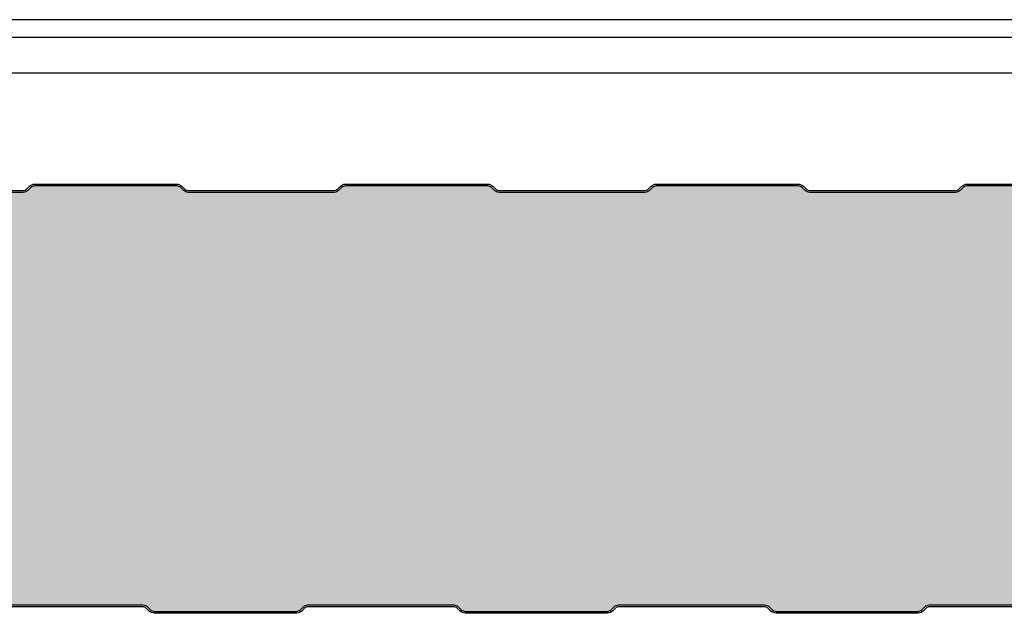
# Model space of a CAD drawing. Units: millimetres. Extents: x 0 to 3503, y 0 to 1074.
# Drawn here: x 551 to 827, y 905 to 1074 of the extents above; entities that cross this region are included whole.
import ezdxf

# ---------------------------------------------------------------- set-up
doc = ezdxf.new("R2010")
doc.units = ezdxf.units.MM
for name, color, linetype in [('Lamiera_Esterna', 20, 'Continuous'), ('Lamiera_Interna', 20, 'Continuous'), ('Poliuretano', 41, 'Continuous'), ('squadratura', 253, 'Continuous')]:
    doc.layers.add(name, color=color, linetype=linetype)

msp = doc.modelspace()

# ---------------------------------------------------------------- hatches: boundary and pattern name
at = {"layer": 'Poliuretano'}
h = msp.add_hatch(dxfattribs=at)
h.set_pattern_fill('HONEY', color=256, scale=2)
h.set_pattern_definition([(0, (1200, 250.0001579205643), (9.525, 5.49926129), [6.35, -12.7]), (120, (1200, 250.0001579205643), (-9.524999979188381, 5.499261326046781), [6.349999999999995, -12.69999999999999]), (59.99999999999999, (1200, 250.0001579205643), (2.081161820655097e-08, 10.99852261604678), [-12.7, 6.35])])
edge = h.paths.add_edge_path()
edge.add_line((1019.083121443906, 1027.499966907495), (990.4224892894528, 1027.499966907495))
edge.add_arc((990.4155592650568, 1026.011246494169), 1.488736542941867, 89.73328888467397, 135.0927048445641)
edge.add_line((989.3611616721599, 1027.062237555208), (988.5258382770259, 1026.226914328639))
edge.add_arc((987.2530454804163, 1027.499706982474), 1.800000734098874, 270.00000041444247, 315.00000321356475, ccw=False)
edge.add_line((987.2530454934364, 1025.699706248375), (946.4325008245922, 1025.699706290412))
edge.add_arc((946.4325006828577, 1027.499706767299), 1.800000476887368, 224.9999972489422, 270.00000451154864, ccw=False)
edge.add_line((945.1597080783985, 1026.226914285066), (944.3262558248285, 1027.06036662567))
edge.add_arc((943.2655948671124, 1025.999705111921), 1.500001504655932, 45.00001501813092, 89.99999849616606)
edge.add_line((943.2655949064828, 1027.499706616577), (903.4224493804485, 1027.499706767808))
edge.add_arc((903.4224498492247, 1025.999704905609), 1.50000186219957, 90.00001790590937, 134.9999929107038)
edge.add_line((902.3617884919082, 1027.0603665254), (901.5283357789709, 1026.226913981048))
edge.add_arc((900.2555425166943, 1027.499708987621), 1.800002727012939, 269.99999823863783, 314.9999607395977, ccw=False)
edge.add_line((900.2555424613594, 1025.699706260608), (859.4324986603743, 1025.699706260608))
edge.add_arc((859.4324985999623, 1027.499706828681), 1.800000568072393, 224.9999971096282, 270.0000019229746, ccw=False)
edge.add_line((858.1597059279308, 1026.226914285065), (857.3262532296748, 1027.060367070355))
edge.add_arc((856.2655943874367, 1025.999709450825), 1.499997255159098, 44.99996697522164, 90.00000205636377)
edge.add_line((856.2655943336014, 1027.499706705984), (816.4224468119759, 1027.499706767808))
edge.add_arc((816.4224464458619, 1025.999706966015), 1.49999980179341, 89.99998601547262, 135.0000089279095)
edge.add_line((815.3617862489617, 1027.060366832368), (814.5283335946143, 1026.226913947159))
edge.add_arc((813.2555403901907, 1027.499708929768), 1.800002669159997, 269.9999974758504, 314.9999599768112, ccw=False)
edge.add_line((813.2555403108921, 1025.699706260608), (772.4324965467179, 1025.699706260608))
edge.add_arc((772.4324963863901, 1027.499706905461), 1.800000644852851, 224.9999983468767, 270.00000510338964, ccw=False)
edge.add_line((771.1597036875513, 1026.226914280069), (770.3262514378669, 1027.060366585661))
edge.add_arc((769.2655905857265, 1025.999705463395), 1.500001153182843, 45.00000729595232, 89.9999992130496)
edge.add_line((769.2655906063288, 1027.499706616577), (729.4224450495009, 1027.499706705984))
edge.add_arc((729.4224453352274, 1025.999705208916), 1.500001497068779, 90.00001091393804, 134.9999948651889)
edge.add_line((728.3617841999159, 1027.060366534339), (727.5283314146886, 1026.226913875554))
edge.add_arc((726.2555382276004, 1027.499709060787), 1.800002800178877, 269.99999786172606, 314.999955026002, ccw=False)
edge.add_line((726.2555381604244, 1025.699706260608), (685.4324944491793, 1025.699706260608))
edge.add_arc((685.4324941451898, 1027.499706686413), 1.800000425804709, 224.999994255369, 270.0000096762843, ccw=False)
edge.add_line((684.159701510351, 1026.226914306802), (683.3262493814784, 1027.060366617618))
edge.add_arc((682.2655884100201, 1025.999705098186), 1.500001518392597, 45.00001480049137, 89.99999827861484)
edge.add_line((682.2655884550859, 1027.499706616578), (642.4224429113473, 1027.499706767808))
edge.add_arc((642.4224433447264, 1025.9997050338), 1.500001734008328, 90.00001655384364, 134.9999944559927)
edge.add_line((641.3617820494484, 1027.06036653434), (640.5283292642208, 1026.226913875554))
edge.add_arc((639.2555360771328, 1027.499709060787), 1.800002800178394, 269.9999978617297, 314.99995502600706, ccw=False)
edge.add_line((639.2555360099569, 1025.699706260608), (598.432492208972, 1025.699706260608))
edge.add_arc((598.4324921485593, 1027.499706828677), 1.800000568068982, 224.9999971095617, 270.0000019229963, ccw=False)
edge.add_line((597.1596994765287, 1026.226914285066), (596.326246778278, 1027.060367070353))
edge.add_arc((595.2655879360334, 1025.999709450815), 1.499997255169388, 44.99996697525849, 90.00000205631599)
edge.add_line((595.2655878821993, 1027.499706705984), (555.4224403605734, 1027.499706767808))
edge.add_arc((555.422439994461, 1025.999706966016), 1.499999801792727, 89.99998601553341, 135.0000089279218)
edge.add_line((554.3617797975611, 1027.060366832368), (553.5283276118818, 1026.226914415828))
edge.add_arc((552.2555350750148, 1027.499706186675), 1.799999926066449, 270.00000048983236, 315.00001724151554, ccw=False)
edge.add_line((552.2555350904033, 1025.699706260608), (511.4324913791564, 1025.699706260608))
edge.add_arc((511.43249107517, 1027.499706686418), 1.800000425810166, 224.999994255479, 270.0000096761866, ccw=False)
edge.add_line((510.1596984403297, 1026.226914306801), (509.3262458667708, 1027.060367062302))
edge.add_arc((508.265587010786, 1025.999709437079), 1.499997268904972, 44.99996675768477, 90.00000183882712)
edge.add_line((508.2655869626457, 1027.499706705984), (468.4224398585762, 1027.499706767807))
edge.add_arc((468.4224403275775, 1025.99970490615), 1.500001861657739, 90.00001791450538, 134.9999929192018)
edge.add_line((467.3617789704869, 1027.0603665254), (466.5283262579095, 1026.226913981409))
edge.add_arc((465.2555329961472, 1027.499708985508), 1.800002724899477, 269.99999819912637, 314.9999607837161, ccw=False)
edge.add_line((465.255532939571, 1025.699706260608), (424.4324891526393, 1025.699706290411))
edge.add_arc((424.4324890109347, 1027.499706767224), 1.800000476813244, 224.9999972479455, 270.0000045105951, ccw=False)
edge.add_line((423.1596964065058, 1026.226914285066), (422.3262437082552, 1027.060367070354))
edge.add_arc((421.2655848660139, 1025.999709450821), 1.499997255163881, 44.99996697522318, 90.00000205638331)
edge.add_line((421.265584812178, 1027.499706705984), (381.4224377081106, 1027.499706767807))
edge.add_arc((381.422438177112, 1025.999704906148), 1.500001861659558, 90.00001791451406, 134.9999929192479)
edge.add_line((380.3617768200193, 1027.060366525399), (379.5283241074421, 1026.226913981409))
edge.add_arc((378.2555308456801, 1027.499708985507), 1.800002724898633, 269.99999819911375, 314.9999607837302, ccw=False)
edge.add_line((378.2555307891035, 1025.699706260608), (337.4324870389827, 1025.699706290411))
edge.add_arc((337.4324867973672, 1027.499706844012), 1.800000553601438, 224.9999984853592, 270.00000769085636, ccw=False)
edge.add_line((336.1596941661293, 1026.226914280068), (335.3262414717605, 1027.060367030344))
edge.add_arc((334.26558273509, 1025.999709802282), 1.499996903701935, 44.99995925316956, 90.0000027732719)
edge.add_line((334.2655826624861, 1027.499706705984), (294.4224351277711, 1027.499706705984))
edge.add_arc((294.4224346140065, 1025.999707141129), 1.499999564855076, 89.99998037563307, 135.0000093370931)
edge.add_line((293.3617745770723, 1027.060366832367), (292.5283219227248, 1026.226913947158))
edge.add_arc((291.2555287183017, 1027.499708929769), 1.800002669160921, 269.9999974758414, 314.9999599767588, ccw=False)
edge.add_line((291.2555286390028, 1025.699706260608), (250.4324848380196, 1025.699706260608))
edge.add_arc((250.4324847776028, 1027.499706828678), 1.800000568069437, 224.9999971095879, 270.00000192312393, ccw=False)
edge.add_line((249.1596921055725, 1026.226914285065), (248.3262398512371, 1027.060366626437))
edge.add_arc((247.265578897547, 1025.999705119789), 1.500001496788367, 45.00001493509223, 89.99999859094791)
edge.add_line((247.265578934436, 1027.499706616577), (207.4224329600554, 1027.499706705984))
edge.add_arc((207.4224324106655, 1025.999707268776), 1.499999437208872, 89.99997901484122, 135.0000108737642)
edge.add_line((206.3617724355439, 1027.060366841307), (205.5283197089097, 1026.226913841664))
edge.add_arc((204.2555265796751, 1027.49970900293), 1.80000274232226, 269.9999970989287, 314.9999542633029, ccw=False)
edge.add_line((204.2555264885351, 1025.699706260607), (163.4324827772882, 1025.699706260607))
edge.add_arc((163.4324824733035, 1027.499706686417), 1.800000425809938, 224.9999942554765, 270.0000096761323, ccw=False)
edge.add_line((162.1596898384634, 1026.2269143068), (161.3262377095893, 1027.060366617618))
edge.add_arc((160.2655767381319, 1025.999705098184), 1.500001518392537, 45.00001480054279, 89.99999827866152)
edge.add_line((160.2655767831965, 1027.499706616577), (120.4224312571586, 1027.499706767807))
edge.add_arc((120.4224317259363, 1025.999704905605), 1.500001862202299, 90.00001790596473, 134.9999929106616)
edge.add_line((119.3617703686187, 1027.060366525399), (118.5283176556796, 1026.226913981049))
edge.add_arc((117.2555243934028, 1027.499708987617), 1.800002727009773, 269.99999823869075, 314.9999607397017, ccw=False)
edge.add_line((117.2555243380696, 1025.699706260607), (76.43248062682264, 1025.699706260607))
edge.add_arc((76.43248032283617, 1027.499706686418), 1.800000425810166, 224.9999942554797, 270.0000096761875, ccw=False)
edge.add_line((75.15968768799596, 1026.2269143068), (74.32623563474996, 1027.06036654199))
edge.add_arc((73.26557426680658, 1025.999704323562), 1.500002293014437, 45.00002297112579, 89.99998894088732)
edge.add_line((73.26557455633392, 1027.499706616577), (43.5458988699441, 1027.499966907488))
edge.add_arc((43.54589833972288, 1025.799964727321), 1.700002180166703, 89.99998212976514, 179.9999680981333)
edge.add_line((41.84589615955637, 1025.79996567387), (41.84589601219182, 1020.700319547615))
edge.add_arc((43.54885652045584, 1020.702924945572), 1.7029625012916, 180.0876580459163, 270.0000000000205)
edge.add_line((43.54885652045645, 1018.999962444281), (65.01590511404507, 1018.999962444281))
edge.add_arc((65.01590534853034, 1016.999961572864), 2.000000871417015, 63.19448484597348, 90.00000671750519, ccw=False)
edge.add_line((65.91783265503969, 1018.785047178498), (82.75002393831281, 1010.280462696986))
edge.add_arc((81.84810662279746, 1008.495377010053), 1.999996438426724, -9.108499830290384e-05, 63.19474136103332, ccw=False)
edge.add_line((83.84810306122162, 1008.495373830592), (83.84809694264695, 1005.097856159924))
edge.add_arc((81.84809599814892, 1005.097857535468), 2.000000944498499, 277.14031323709884, 359.9999605935857, ccw=False)
edge.add_line((82.09669541468813, 1003.113367145446), (74.8368012177709, 1002.20391215644))
edge.add_arc((75.04811046088616, 1000.517095341845), 1.700000753596026, 97.14030458153894, 180.0000114108124)
edge.add_line((73.3481097072902, 1000.517095003279), (73.34810845978868, 997.6864770654937))
edge.add_line((73.34810845978868, 997.6864770654937), (72.84810829348604, 997.6864807256483))
edge.add_line((72.84810829348604, 997.6864807256483), (72.84810764204374, 926.4997202946773))
edge.add_line((72.84810764204374, 926.4997202946773), (73.34810467367245, 926.4997228680232))
edge.add_line((73.34810467367245, 926.4997228680232), (73.34810918765615, 923.9809328858299))
edge.add_arc((75.04811015430143, 923.9809359324423), 1.700000966648007, 180.0001026811368, 262.8319060015824)
edge.add_line((74.8359827749575, 922.2942215933982), (82.09766330189032, 921.3809654315568))
edge.add_arc((81.84810154507332, 919.3965958477904), 2.000000928860442, 3.90901839750768e-05, 82.83190138007382, ccw=False)
edge.add_line((83.84810247393332, 919.3965972122959), (83.84810264677006, 915.5001038113677))
edge.add_arc((81.8481009772973, 915.5001037226538), 2.000001669472754, -90.0000006622758, 2.541464823480055e-06, ccw=False)
edge.add_line((81.8481009541795, 913.500102053181), (67.5481000821803, 913.5001007415332))
edge.add_arc((67.54810023810946, 911.800100174318), 1.700000567215177, 90.00000525534095, 180.0000165528442)
edge.add_line((65.8480996708943, 911.8000996831851), (65.84809974576936, 910.2000869021052))
edge.add_arc((67.54810080368262, 910.2000869816575), 1.700001057913257, 180.0000026811796, 269.9999949929095)
edge.add_line((67.54810065511916, 908.5000859237442), (106.7696963951147, 908.5000920652654))
edge.add_arc((106.7696961602378, 910.0000942263414), 1.500002161075959, 270.0000089716246, 314.9999749413852)
edge.add_line((107.8303573962429, 908.9394320625642), (108.6638095267769, 909.7728843750423))
edge.add_arc((109.9366021456176, 908.5000920340506), 1.800000387184044, 89.99999083308938, 135.0000062537996, ccw=False)
edge.add_line((109.9366024336047, 910.3000924212346), (150.7596461768503, 910.3000924212346))
edge.add_arc((150.7596461768496, 908.5000895606363), 1.800002860598283, 45.000037498968425, 89.99999999997829, ccw=False)
edge.add_line((152.0324395727146, 909.7728846225392), (152.8658922073993, 908.9394321564429))
edge.add_arc((153.9265535308259, 910.0000936944174), 1.500001780382795, 225.0000057948223, 269.9999807995162)
edge.add_line((153.9265530281578, 908.5000919140347), (193.7696986219771, 908.5000920652654))
edge.add_arc((193.769698616284, 910.0000934886065), 1.500001423341018, 270.0000002174622, 314.9999836955807)
edge.add_line((194.83035949269, 908.9394320085447), (195.6638116772442, 909.7728843750423))
edge.add_arc((196.9366042960851, 908.5000920340505), 1.800000387184154, 89.99999083314151, 135.000006253798, ccw=False)
edge.add_line((196.9366045840705, 910.3000924212346), (237.759648327316, 910.3000924212346))
edge.add_arc((237.7596483273153, 908.50008945888), 1.800002962354597, 45.00004283560378, 89.99999999997829, ccw=False)
edge.add_line((239.0324416765824, 909.7728847112859), (239.8658942743246, 908.9394318405351))
edge.add_arc((240.9265542884478, 910.0000915072247), 1.499999531367276, 224.9999906159922, 270.0000224749117)
edge.add_line((240.9265548768394, 908.5000919758576), (280.7697007732168, 908.5000920652645))
edge.add_arc((280.7697007698509, 910.0000934811209), 1.500001415856332, 270.0000001285666, 314.999983784426)
edge.add_line((281.8303616426091, 908.9394320079963), (282.6638139443533, 909.7728843967774))
edge.add_arc((283.9366066132032, 908.5000918608414), 1.800000560392284, 89.99999817807748, 135.0000029916141, ccw=False)
edge.add_line((283.9366066704406, 910.3000924212337), (324.7596504777833, 910.3000924212337))
edge.add_arc((324.7596504777842, 908.50008956063), 1.800002860603627, 45.00003749911042, 90.00000000002888, ccw=False)
edge.add_line((326.0324438736499, 909.7728846225399), (326.8658964158532, 908.939431849475))
edge.add_arc((327.9265564894848, 910.0000916293078), 1.499999653450344, 224.9999920646428, 270.0000210261025)
edge.add_line((327.9265570399467, 908.5000919758576), (367.7697045012668, 908.5000919758576))
edge.add_arc((367.7697045012678, 910.0000890548381), 1.499997078980527, 269.9999999999609, 315.0000435200616)
edge.add_line((368.830363413217, 908.9394317541736), (369.66381600491, 909.7728844017741))
edge.add_arc((370.9366086233622, 908.5000918686977), 1.800000522733658, 89.99999271613132, 135.0000019216288, ccw=False)
edge.add_line((370.9366088521917, 910.3000923914313), (411.759652627884, 910.3000924212337))
edge.add_arc((411.7596526291991, 908.5000895629216), 1.800002858312041, 45.000037457247686, 90.00000004186182, ccw=False)
edge.add_line((413.0324460243743, 909.7728846222811), (413.8658986587999, 908.9394321564431))
edge.add_arc((414.9265599822263, 910.0000936944164), 1.50000178038177, 225.0000057947939, 269.999980799526)
edge.add_line((414.9265594795585, 908.5000919140347), (454.7697066509586, 908.5000919758576))
edge.add_arc((454.7697066486326, 910.0000893666077), 1.499997390750082, 270.0000000888481, 315.0000351700057)
edge.add_line((455.8303656264603, 908.9394316909128), (456.6638182452865, 909.7728843967765))
edge.add_arc((457.9366108421881, 908.5000919327907), 1.800000458640647, 89.99999572900691, 135.0000029916578, ccw=False)
edge.add_line((457.9366109763654, 910.3000923914313), (498.7596547783514, 910.3000924212337))
edge.add_arc((498.7596547796662, 908.5000895629207), 1.800002858312951, 45.000037457260476, 90.00000004185102, ccw=False)
edge.add_line((500.0324481748418, 909.7728846222811), (500.8659008092673, 908.9394321564422))
edge.add_arc((501.9265621326921, 910.0000936944148), 1.500001780380162, 225.0000057948184, 269.9999807995172)
edge.add_line((501.926561630024, 908.5000919140347), (541.7697088014263, 908.5000919758576))
edge.add_arc((541.7697087990982, 910.0000893666038), 1.499997390746216, 270.0000000889262, 315.0000351700671)
edge.add_line((542.8303677769244, 908.9394316909128), (543.6638202791105, 909.7728843750414))
edge.add_arc((544.9366128979512, 908.5000920340494), 1.800000387184195, 89.9999908330854, 135.0000062537941, ccw=False)
edge.add_line((544.9366131859384, 910.3000924212337), (585.759656929184, 910.3000924212337))
edge.add_arc((585.759656929183, 908.5000925323164), 1.799999888917228, 44.999983248286924, 89.99999999997112, ccw=False)
edge.add_line((587.0324494289009, 909.7728842877754), (587.8659016363418, 908.9394318494739))
edge.add_arc((588.926561859226, 910.0000917785586), 1.499999864524913, 224.999992064627, 270.0000149770136)
edge.add_line((588.9265622513233, 908.5000919140338), (628.7697097209798, 908.5000919758576))
edge.add_arc((628.7697097186525, 910.0000893666133), 1.499997390755766, 270.0000000888958, 315.0000351699535)
edge.add_line((629.8303686964833, 908.9394316909135), (630.6638213153094, 909.7728843967765))
edge.add_arc((631.9366139841603, 908.500091860841), 1.800000560392566, 89.99999817821327, 135.0000029916486, ccw=False)
edge.add_line((631.9366140413935, 910.3000924212337), (672.7596578487377, 910.3000924212337))
edge.add_arc((672.7596578487365, 908.5000894588753), 1.800002962358349, 45.000042835687, 89.99999999996379, ccw=False)
edge.add_line((674.0324511980043, 909.7728847112857), (674.8659038882292, 908.9394321475023))
edge.add_arc((675.9265651521448, 910.0000935723265), 1.500001658292743, 225.0000043460543, 269.999982248204)
edge.add_line((675.9265646874034, 908.5000919140338), (715.7697102938664, 908.5000920652636))
edge.add_arc((715.7697102881723, 910.0000934886051), 1.500001423341473, 270.0000002174991, 314.9999836956222)
edge.add_line((716.8303711645793, 908.9394320085438), (717.6638233491316, 909.7728843750407))
edge.add_arc((718.9366159679707, 908.5000920340552), 1.800000387178487, 89.99999083298769, 135.0000062539042, ccw=False)
edge.add_line((718.936616255961, 910.3000924212337), (759.759659999205, 910.3000924212337))
edge.add_arc((759.759659999204, 908.5000894588751), 1.800002962358576, 45.00004283568961, 89.99999999996737, ccw=False)
edge.add_line((761.0324533484719, 909.7728847112857), (761.865906038697, 908.9394321475032))
edge.add_arc((762.9265671533587, 910.0000934230737), 1.500001447216125, 225.000004346058, 269.9999882973136)
edge.add_line((762.9265668469828, 908.5000919758576), (802.7697124451095, 908.5000920652645))
edge.add_arc((802.769712441744, 910.0000931768337), 1.50000111156919, 270.0000001285514, 314.999992045648)
edge.add_line((803.8303732522708, 908.9394320718046), (804.6638255263317, 909.7728844017732))
edge.add_arc((805.9366182167323, 908.5000917967524), 1.800000624481277, 89.99999516520569, 135.0000019217183, ccw=False)
edge.add_line((805.9366183686219, 910.3000924212337), (846.7596621496726, 910.3000924212337))
edge.add_arc((846.7596621496732, 908.5000895606313), 1.800002860602376, 45.00003749905409, 90.00000000001808, ccw=False)
edge.add_line((848.0324555455392, 909.772884622539), (848.8659080877425, 908.9394318494741))
edge.add_arc((849.9265683106273, 910.0000917785599), 1.499999864526119, 224.9999920646362, 270.00001497707)
edge.add_line((849.9265687027261, 908.5000919140338), (889.7697161723823, 908.5000919758576))
edge.add_arc((889.7697161700554, 910.0000893666031), 1.499997390745534, 270.0000000888828, 315.0000351700272)
edge.add_line((890.8303751478803, 908.9394316909119), (891.6638277667117, 909.7728843967769))
edge.add_arc((892.9366204355636, 908.5000918608379), 1.800000560395781, 89.99999817823863, 135.0000029915873, ccw=False)
edge.add_line((892.9366204927959, 910.3000924212337), (933.7596643001401, 910.3000924212337))
edge.add_arc((933.7596643001407, 908.5000895606313), 1.800002860602376, 45.00003749905409, 90.00000000001808, ccw=False)
edge.add_line((935.0324576960066, 909.772884622539), (935.8659103306887, 908.9394321564422))
edge.add_arc((936.9265716541146, 910.000093694414), 1.500001780380322, 225.0000057947693, 269.9999807995651)
edge.add_line((936.9265711514478, 908.5000919140338), (976.7697167452635, 908.5000920652645))
edge.add_arc((976.7697167395712, 910.0000934886143), 1.500001423349772, 270.0000002174297, 314.9999836954686)
edge.add_line((977.8303776159813, 908.9394320085443), (978.6638299171792, 909.772884396776))
edge.add_arc((979.936622514081, 908.5000919327883), 1.800000458642134, 89.99999572901231, 135.0000029916181, ccw=False)
edge.add_line((979.9366226482581, 910.3000923914304), (1020.757167332217, 910.3000924334673))
edge.add_arc((1020.757167334069, 908.5000917352735), 1.800000698193799, 44.99999725984071, 90.0000000589605, ccw=False)
edge.add_line((1022.029960094774, 909.7728843742358), (1022.865402053155, 908.9374425844436))
edge.add_arc((1023.926063226701, 909.9981039720263), 1.500001568058563, 225.0000057810014, 270.0028921233479)
edge.add_line((1023.926138942392, 908.4981024058787), (1063.148074848914, 908.5000918262036))
edge.add_arc((1063.147988615453, 910.2002067956861), 1.700114971669429, 270.0029061642587, 359.9968861893872)
edge.add_line((1064.848103584612, 910.2001144008171), (1064.848103288368, 913.0000879719095))
edge.add_arc((1066.848104927419, 913.0000881829458), 2.000001639051117, 90.00000467673101, 180.0000060457399, ccw=False)
edge.add_line((1066.848104764171, 915.0000898219968), (1079.148105883303, 915.0000898434399))
edge.add_arc((1079.148105880339, 916.7000911535016), 1.70000131006168, 270.0000000999212, 359.9999922707671)
edge.add_line((1080.8481071904, 916.7000909241705), (1080.848108680014, 918.2997234337253))
edge.add_arc((1079.148111401553, 918.2997250167998), 1.699997278461352, 359.9999466449203, 450.0001945870312)
edge.add_line((1079.148105628049, 919.9997222952514), (1072.34811143534, 919.9997157921115))
edge.add_arc((1072.34810952265, 921.9997163125674), 2.00000052045687, 180.0000888633809, 270.00005479452074, ccw=False)
edge.add_line((1070.348109002195, 921.9997132106495), (1070.348103583873, 925.2397185879007))
edge.add_line((1070.348103583873, 925.2397185879007), (1070.848106556777, 925.2397035986054))
edge.add_line((1070.848106556777, 925.2397035986054), (1070.848106900685, 998.1499083952943))
edge.add_line((1070.848106900685, 998.1499083952943), (1070.348108918251, 998.1499058694436))
edge.add_line((1070.348108918251, 998.1499058694436), (1070.348108712351, 1002.499906763303))
edge.add_arc((1072.348109454506, 1002.499906785259), 2.000000742154953, 90.00000575823452, 180.00000062897, ccw=False)
edge.add_line((1072.348109253505, 1004.499907527413), (1079.147312805065, 1004.499908222508))
edge.add_arc((1079.14731264596, 1006.19990943958), 1.700001217072562, 270.0000053623664, 359.9999946995182)
edge.add_line((1080.847313863033, 1006.199909282312), (1080.847314011914, 1007.799901339162))
edge.add_arc((1079.147313039866, 1007.799901065111), 1.700000972048223, 9.236417951794822e-06, 89.99999933256824)
edge.add_line((1079.147313059669, 1009.49990203716), (1061.324349449887, 1009.499901961557))
edge.add_arc((1061.324349631668, 1008.299900593778), 1.200001367779023, 90.00000867940119, 135.0000031925581)
edge.add_line((1060.475820479798, 1009.148429651087), (1059.808053314189, 1008.480662393188))
edge.add_arc((1058.747392905926, 1009.541323639446), 1.500000926990997, 225.0000193096527, 314.99997736619673, ccw=False)
edge.add_line((1057.686732436125, 1008.480662454724), (1057.018964906729, 1009.14842949528))
edge.add_arc((1056.170435751393, 1008.299899951257), 1.200001714389039, 45.0000131227857, 90.00000071348545)
edge.add_line((1056.170435736449, 1009.499901665646), (1050.847391530057, 1009.499901665646))
edge.add_arc((1050.847391248999, 1011.499902387392), 2.000000721745911, 179.9999975647671, 270.0000080517212, ccw=False)
edge.add_line((1048.847390527253, 1011.499902472397), (1048.84739073879, 1015.799905178034))
edge.add_arc((1047.147389398373, 1015.799904743951), 1.700001340417485, 1.463006727149089e-05, 89.99999927584494)
edge.add_line((1047.147389419859, 1017.499906084368), (1023.845898959906, 1017.499905935357))
edge.add_arc((1023.845898987658, 1019.49990683174), 2.000000896383313, 179.9999991336389, 269.99999920497123, ccw=False)
edge.add_line((1021.845898091274, 1019.499906861982), (1021.845898194267, 1025.80070050027))
edge.add_arc((1020.146314412935, 1025.80038290034), 1.69958381100725, 0.01070681864042076, 90.01072447306575)
edge.add_line((1020.145996289316, 1027.499966681575), (1019.083121443906, 1027.499966907495))

# ---------------------------------------------------------------- linework, layer by layer
at = {"layer": 'Lamiera_Esterna'}
for points in [[(511.4324912671611, 1026.199661503668), (552.2555350904033, 1026.199661503668, 0.1989124433647124), (553.1747741045887, 1026.580422927842), (554.008226366431, 1027.413875420546, -0.1989124713091494), (555.4224405432425, 1027.999662010868), (595.2655878829748, 1027.999661949044, -0.198912526506022), (596.6798004568874, 1027.413875411051), (597.5132528771529, 1026.580422903749, 0.1989123892131815), (598.4324921867147, 1026.199661503668), (639.255536009957, 1026.199661503668, 0.198912173078463), (640.1747762413862, 1026.580422872025), (641.0082286941025, 1027.413875198303, -0.198912267144908), (642.42244269371, 1027.999662010868), (682.2655884569842, 1027.999661859638, -0.1989122924373287), (683.6798026073532, 1027.413875411052), (684.5132549311048, 1026.580422905356, 0.1989124373282163), (685.4324943371823, 1026.199661503668), (726.2555381604244, 1026.199661503668, 0.198912173078463), (727.1747783918538, 1026.580422872025), (728.0082308445701, 1027.413875198302, -0.1989122945832783), (729.4224449060778, 1027.999661949044), (769.2655906074517, 1027.999661859637, -0.1989123307158793), (770.6798047465701, 1027.413875296265), (771.5132570815723, 1026.580422905355, 0.1989123980268656), (772.4324964876497, 1026.199661503668), (813.2555403108919, 1026.199661503668, 0.1989121972852832), (814.1747805559892, 1026.580422927842), (815.0082328178315, 1027.413875420546, -0.198912471309504), (816.422446994645, 1027.999662010868), (856.2655943343772, 1027.999661949044, -0.1989125265065087)], [(856.2655943336014, 1027.499661949044), (816.4224469938692, 1027.499662010868, 0.1989124713095198), (815.3617862573913, 1027.060322078919), (814.5283339955485, 1026.226869586215, -0.1989121972852867), (813.2555403108921, 1025.699661503668), (772.4324964876497, 1025.699661503668, -0.198912398026865), (771.159703679121, 1026.226869526619), (770.3262513441188, 1027.06032191753, 0.1989123307158651), (769.2655906063297, 1027.499661859637), (729.4224449049557, 1027.499661949044, 0.1989122945832775), (728.3617842083452, 1027.06032178089), (727.5283317556289, 1026.226869454614, -0.1989121730784684), (726.2555381604244, 1025.699661503668), (685.4324943371823, 1025.699661503668, -0.1989124373282182), (684.1597015019207, 1026.226869553353), (683.3262491781692, 1027.060322059049, 0.1989122924373201), (682.2655884550865, 1027.499661859638), (642.4224426918123, 1027.499662010868, 0.1989122671449146), (641.3617820578778, 1027.060321780891), (640.5283296051616, 1026.226869454614, -0.1989121730784684), (639.255536009957, 1025.699661503668), (598.4324921867147, 1025.699661503668, -0.1989123892131804), (597.1596994680993, 1026.226869531617), (596.3262470478338, 1027.060322038918, 0.1989125265060086), (595.265587882199, 1027.499661949044), (555.4224405424668, 1027.499662010868, 0.1989124713091522), (554.3617798059906, 1027.060322078919), (553.528327544148, 1026.226869586215, -0.198912443364714), (552.2555350904034, 1025.699661503668), (511.4324912671611, 1025.699661503668, -0.1989124373275735)]]:
    msp.add_lwpolyline(points, format="xyb", dxfattribs=at)
at = {"layer": 'Lamiera_Interna'}
for points in [[(846.7596654689402, 909.8000913316586), (805.9366216456979, 909.8000913316586, 0.1989123980268656), (805.0173822396206, 909.4193299299717), (804.1839299046185, 908.585877539061, -0.1989123307158793), (802.7697157654999, 908.0000909756894), (762.9265700641259, 908.0000908862825, -0.1989122945832783), (761.5123560026183, 908.5858776370245), (760.678903549902, 909.419329963301, 0.198912173078463), (759.7596633184727, 909.8000913316586), (718.9366194952304, 909.8000913316586, 0.1989124373282163), (718.017380089153, 909.4193299299708), (717.1839277654013, 908.5858774242746, -0.1989122924373287), (715.7697136150324, 908.0000909756885), (675.9265678517583, 908.0000908244587, -0.198912267144908), (674.5123538521508, 908.5858776370236), (673.6789013994345, 909.419329963301, 0.198912173078463), (672.7596611680051, 909.8000913316586), (631.936617344763, 909.8000913316586, 0.1989123892131815), (631.0173780352012, 909.419329931577), (630.1839256149357, 908.5858774242755, -0.198912526506022), (628.7697130410229, 908.0000908862825), (588.9265657012908, 908.0000908244587, -0.1989124713091494), (587.5123515244793, 908.5858774147804), (586.6788992626366, 909.4193299074844, 0.1989124433647124), (585.7596602484515, 909.8000913316586), (544.9366164252093, 909.8000913316586, 0.1989124373275701)], [(544.9366165052058, 910.3000913316586), (585.7596602484515, 910.3000913316586, -0.1989124433647118), (587.0324527565991, 909.7728831947087), (587.8659049640386, 908.9394307564077, 0.1989124713091536), (588.9265655705918, 908.5000908244587), (628.7697130402471, 908.5000908862825, 0.1989125265060079), (629.8303720073201, 908.9394305978466), (630.6638246261474, 909.7728833037098, -0.1989123892131818), (631.936617360661, 910.3000913316586), (672.7596611680051, 910.3000913316586, -0.1989121730784684), (674.0324545257026, 909.7728836182195), (674.8659072159261, 908.939431054435, 0.1989122671449106), (675.9265680066713, 908.5000908244587), (715.7697136131345, 908.5000909756885, 0.1989122924373388), (716.8303744754169, 908.9394309154767), (717.6638266599691, 909.7728832819733, -0.1989124373282148), (718.9366195752273, 910.3000913316588), (759.7596633184727, 910.3000913316586, -0.1989121730784684), (761.03245667617, 909.7728836182195), (761.8659093663933, 908.9394310544361, 0.1989122945832761), (762.9265701662507, 908.5000908862825), (802.7697157643779, 908.5000909756894, 0.198912330715866), (803.8303765631085, 908.939430978738), (804.6638288371689, 909.7728833087068, -0.1989123980268614), (805.9366216878897, 910.3000913316588), (846.7596654689402, 910.3000913316586, -0.1989121972852831)]]:
    msp.add_lwpolyline(points, format="xyb", dxfattribs=at)
at = {"layer": 'Poliuretano'}
for points in [[(856.2655943336014, 1027.499706705984), (816.4224468119759, 1027.499706767808, 0.1989124713096162), (815.3617862489617, 1027.060366832368), (814.5283335946143, 1026.226913947159, -0.1989121972854129), (813.2555403108921, 1025.699706260608), (772.4324965467179, 1025.699706260608, -0.1989123980269512), (771.1597036875513, 1026.226914280069), (770.3262514378669, 1027.060366585661, 0.198912330715895), (769.2655906063288, 1027.499706616577), (729.4224450495009, 1027.499706705984, 0.1989122945831234), (728.3617841999159, 1027.060366534339), (727.5283314146886, 1026.226913875554, -0.1989121730784122), (726.2555381604244, 1025.699706260608), (685.4324944491793, 1025.699706260608, -0.1989124373283617), (684.159701510351, 1026.226914306802), (683.3262493814784, 1027.060366617618, 0.198912292437033), (682.2655884550859, 1027.499706616578), (642.4224429113473, 1027.499706767808, 0.198912267144631), (641.3617820494484, 1027.06036653434), (640.5283292642208, 1026.226913875554, -0.1989121730784122), (639.2555360099569, 1025.699706260608), (598.432492208972, 1025.699706260608, -0.1989123892132203), (597.1596994765287, 1026.226914285066), (596.326246778278, 1027.060367070353, 0.1989125265060503), (595.2655878821993, 1027.499706705984), (555.4224403605734, 1027.499706767808, 0.1989124713094082), (554.3617797975611, 1027.060366832368), (553.5283276118818, 1026.226914415828, -0.198912443364662), (552.2555350904033, 1025.699706260608), (511.4324913791564, 1025.699706260608, -0.1989124373274216)], [(544.9366131859384, 910.3000924212337), (585.759656929184, 910.3000924212337, -0.1989124433646774), (587.0324494289009, 909.7728842877754), (587.8659016363418, 908.9394318494739, 0.1989124713093993), (588.9265622513233, 908.5000919140338), (628.7697097209798, 908.5000919758576, 0.1989125265060492), (629.8303686964833, 908.9394316909135), (630.6638213153094, 909.7728843967765, -0.1989123892132205), (631.9366140413935, 910.3000924212337), (672.7596578487377, 910.3000924212337, -0.1989121730784111), (674.0324511980043, 909.7728847112857), (674.8659038882292, 908.9394321475023, 0.1989122671446292), (675.9265646874034, 908.5000919140338), (715.7697102938664, 908.5000920652636, 0.1989122924370299), (716.8303711645793, 908.9394320085438), (717.6638233491316, 909.7728843750407, -0.1989124373283668), (718.936616255961, 910.3000924212337), (759.759659999205, 910.3000924212337, -0.1989121730784111), (761.0324533484719, 909.7728847112857), (761.865906038697, 908.9394321475032, 0.1989122945831426), (762.9265668469828, 908.5000919758576), (802.7697124451095, 908.5000920652645, 0.1989123307159017), (803.8303732522708, 908.9394320718046), (804.6638255263317, 909.7728844017732, -0.1989123980269479), (805.9366183686219, 910.3000924212337), (846.7596621496726, 910.3000924212337, -0.198912197285426)]]:
    msp.add_lwpolyline(points, format="xyb", dxfattribs=at)
at = {"layer": 'squadratura', "linetype": 'Continuous'}
for points in [[(1.598721155460225e-12, 1074.000000000024), (0, 0), (1102.5, 0), (1102.500000000002, 1074.000000000024)], [(5.000000000001599, 1069.000000000024), (5, 5), (1097.5, 5), (1097.500000000002, 1069.000000000024)], [(15.00000000000159, 477.0000000000239), (1087.500000000002, 477.0000000000239), (1087.500000000002, 1059.000000000024), (15.0000000000016, 1059.000000000024)]]:
    msp.add_lwpolyline(points, close=True, dxfattribs=at)

doc.saveas('drawing.dxf')
